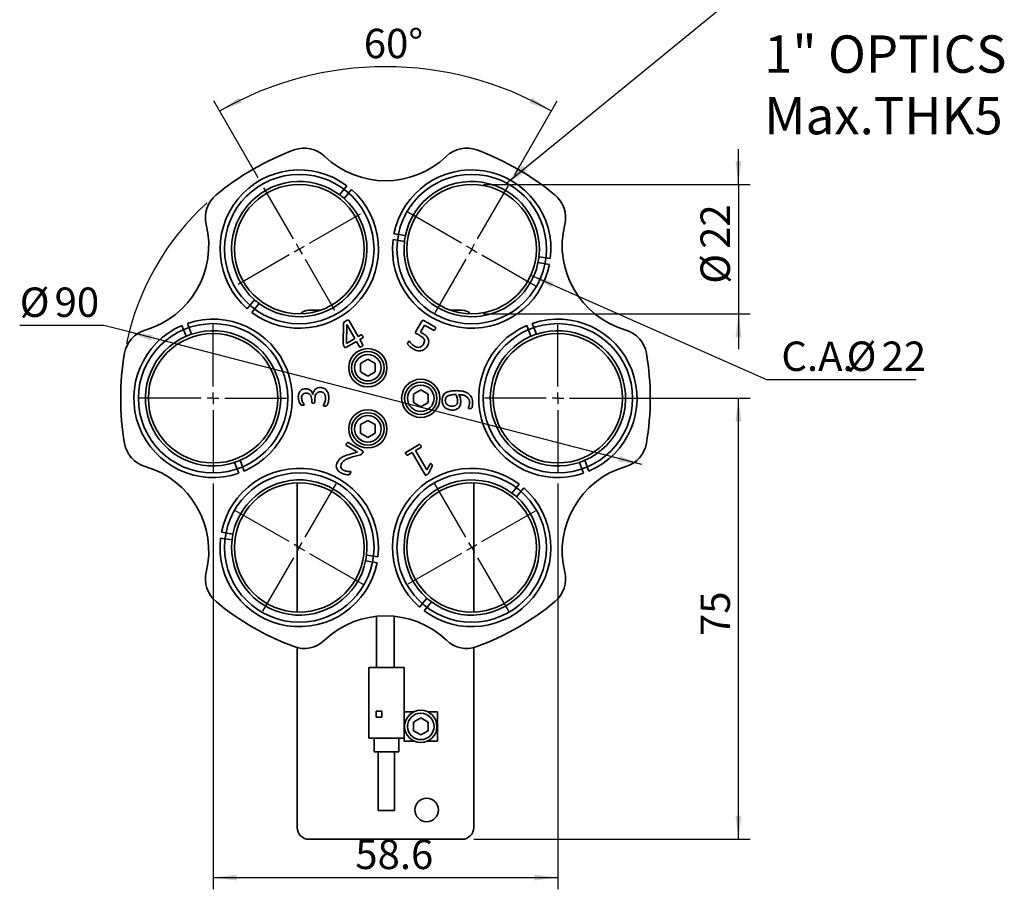
# Model space of a CAD drawing. Units: millimetres. Extents: x 5 to 289, y 4 to 204.
# Drawn here: x 70 to 154, y 62 to 136 of the extents above; entities that cross this region are included whole.
import ezdxf

# ---------------------------------------------------------------- set-up
doc = ezdxf.new("R2010")
doc.units = ezdxf.units.MM
doc.layers.add('DIM', color=7, linetype='Continuous')
doc.styles.add('SLDTEXTSTYLE1', font='TXT', dxfattribs={"width": 0.7})
doc.dimstyles.new('SLDDIMSTYLE0', dxfattribs={"dimtxt": 2.5, "dimasz": 2, "dimexe": 0, "dimexo": 0.0625, "dimtad": 1, "dimlfac": 2, "dimrnd": 1e-09, "dimzin": 12, "dimdsep": 46, "dimtxsty": 'SLDTEXTSTYLE1', "dimsah": 1, "dimcen": 0.09, "dimadec": 0, "dimazin": 3, "dimtfac": 1, "dimtofl": 0, "dimtmove": 0, "dimatfit": 3, "dimfxl": 1, "dimfrac": 2, "dimtolj": 1, "dimtzin": 12, "dimarcsym": 0})
doc.dimstyles.new('SLDDIMSTYLE1', dxfattribs={"dimtxt": 2.5, "dimasz": 2, "dimexe": 0, "dimexo": 0.0625, "dimtad": 0, "dimtih": 1, "dimtoh": 1, "dimlfac": 2, "dimrnd": 1e-09, "dimzin": 12, "dimdsep": 46, "dimtxsty": 'SLDTEXTSTYLE1', "dimsah": 1, "dimcen": 0, "dimadec": 0, "dimazin": 3, "dimtfac": 1, "dimtofl": 0, "dimtmove": 0, "dimatfit": 3, "dimfxl": 1, "dimfrac": 2, "dimtolj": 1, "dimtzin": 12, "dimarcsym": 0})
doc.dimstyles.new('SLDDIMSTYLE2', dxfattribs={"dimtxt": 2.5, "dimasz": 2, "dimexe": 0, "dimexo": 0.0625, "dimtad": 1, "dimlfac": 2, "dimrnd": 1e-09, "dimzin": 12, "dimdsep": 46, "dimtxsty": 'SLDTEXTSTYLE1', "dimsah": 1, "dimcen": 0.09, "dimadec": 0, "dimazin": 3, "dimtfac": 1, "dimtmove": 0, "dimatfit": 0, "dimfxl": 1, "dimfrac": 2, "dimtolj": 1, "dimtzin": 12, "dimarcsym": 0})
doc.dimstyles.new('SLDDIMSTYLE3', dxfattribs={"dimtxt": 2.5, "dimasz": 2, "dimexe": 0, "dimexo": 0.0625, "dimtad": 1, "dimdec": 4, "dimlfac": 2, "dimzin": 12, "dimdsep": 46, "dimtxsty": 'SLDTEXTSTYLE1', "dimsah": 1, "dimcen": 0.09, "dimazin": 3, "dimtfac": 1, "dimtofl": 0, "dimtmove": 0, "dimatfit": 3, "dimfxl": 1, "dimfrac": 2, "dimtolj": 1, "dimtzin": 12, "dimarcsym": 0})
doc.dimstyles.new('SLDDIMSTYLE4', dxfattribs={"dimtxt": 2.5, "dimasz": 2, "dimexe": 0, "dimexo": 0.0625, "dimtad": 0, "dimtih": 1, "dimtoh": 1, "dimlfac": 2, "dimrnd": 1e-09, "dimzin": 12, "dimdsep": 46, "dimtxsty": 'SLDTEXTSTYLE1', "dimsah": 1, "dimcen": 0, "dimadec": 0, "dimazin": 3, "dimtfac": 1, "dimtofl": 0, "dimtmove": 0, "dimatfit": 3, "dimfxl": 1, "dimfrac": 2, "dimtolj": 1, "dimtzin": 12, "dimarcsym": 0})
doc.dimstyles.new('SLDDIMSTYLE5', dxfattribs={"dimtxt": 0.18, "dimasz": 2, "dimexe": 0, "dimexo": 0.0625, "dimgap": 0, "dimtad": 0, "dimtih": 1, "dimtoh": 1, "dimdec": 0, "dimrnd": 1e-09, "dimzin": 0, "dimdsep": 46, "dimtxsty": 'Standard', "dimsah": 1, "dimcen": 0.09, "dimadec": 0, "dimazin": 0, "dimtfac": 2, "dimtdec": 0, "dimtofl": 0, "dimtmove": 0, "dimatfit": 3, "dimfxl": 1, "dimfrac": 2, "dimtolj": 1, "dimtzin": 0, "dimarcsym": 0})

# ---------------------------------------------------------------- blocks, each defined once
blk = doc.blocks.new('_D')
at = {"layer": 'DIM'}
for p, q in [((116.926, 103.81), (132.269, 103.81)), ((131.269, 66.31), (131.269, 103.81)), ((108.776, 66.31), (132.269, 66.31))]:
    blk.add_line(p, q, dxfattribs=at)
for points in [[(131.269, 103.81), (131.019, 101.81), (131.519, 101.81)], [(131.269, 66.31), (131.519, 68.31), (131.019, 68.31)]]:
    blk.add_solid(points, dxfattribs=at)
at = {"layer": 'DIM', "insert": (128.046, 83.595), "char_height": 2.5, "attachment_point": 1, "rotation": 90, "style": 'SLDTEXTSTYLE1'}
blk.add_mtext('75', dxfattribs=at)
blk = doc.blocks.new('_D_1')
at = {"layer": 'DIM'}
for p, q in [((77.34, 110.006), (70.193, 110.006)), ((79.494, 109.448), (77.34, 110.006)), ((123.058, 98.172), (79.494, 109.448))]:
    blk.add_line(p, q, dxfattribs=at)
blk.add_arc((101.276, 103.81), 22.5, 132.33958, 168.03212, dxfattribs=at)
for points in [[(79.494, 109.448), (81.367, 108.705), (81.492, 109.189)], [(123.058, 98.172), (121.184, 98.915), (121.059, 98.431)]]:
    blk.add_solid(points, dxfattribs=at)
at = {"layer": 'DIM', "char_height": 2.5, "attachment_point": 1, "style": 'SLDTEXTSTYLE1'}
for s, insert in [('%%c', (70.193, 113.229)), ('90', (73.159, 113.229))]:
    blk.add_mtext(s, dxfattribs=dict(at, insert=insert))
blk = doc.blocks.new('_D_2')
at = {"layer": 'DIM'}
for p, q in [((131.269, 121.997), (131.269, 124.997)), ((109.601, 121.997), (132.269, 121.997)), ((131.269, 121.997), (131.269, 110.997)), ((109.601, 110.997), (132.269, 110.997)), ((131.269, 110.997), (131.269, 107.997))]:
    blk.add_line(p, q, dxfattribs=at)
for points in [[(131.269, 121.997), (131.519, 123.997), (131.019, 123.997)], [(131.269, 110.997), (131.019, 108.997), (131.519, 108.997)]]:
    blk.add_solid(points, dxfattribs=at)
at = {"layer": 'DIM', "char_height": 2.5, "attachment_point": 1, "rotation": 90, "style": 'SLDTEXTSTYLE1'}
for s, insert in [('22', (128.046, 116.515)), ('%%c', (128.046, 113.549))]:
    blk.add_mtext(s, dxfattribs=dict(at, insert=insert))
blk = doc.blocks.new('_D_3')
at = {"layer": 'DIM'}
for p, q in [((90.451, 122.559), (86.677, 129.095)), ((112.226, 122.776), (115.874, 129.095))]:
    blk.add_line(p, q, dxfattribs=at)
blk.add_arc((101.276, 103.81), 28.197, 60, 120, dxfattribs=at)
for points in [[(87.177, 128.229), (89.061, 128.946), (88.827, 129.388)], [(115.374, 128.229), (113.725, 129.388), (113.49, 128.946)]]:
    blk.add_solid(points, dxfattribs=at)
at = {"layer": 'DIM', "insert": (99.432, 135.229), "char_height": 2.5, "attachment_point": 1, "style": 'SLDTEXTSTYLE1'}
blk.add_mtext('60°', dxfattribs=at)
blk = doc.blocks.new('_D_4')
at = {"layer": 'DIM'}
for p, q in [((86.626, 96.56), (86.626, 62.059)), ((115.926, 96.56), (115.926, 62.059)), ((86.626, 63.059), (115.926, 63.059))]:
    blk.add_line(p, q, dxfattribs=at)
for points in [[(86.626, 63.059), (88.626, 62.809), (88.626, 63.309)], [(115.926, 63.059), (113.926, 63.309), (113.926, 62.809)]]:
    blk.add_solid(points, dxfattribs=at)
at = {"layer": 'DIM', "insert": (98.71, 66.282), "char_height": 2.5, "attachment_point": 1, "style": 'SLDTEXTSTYLE1'}
blk.add_mtext('58.6', dxfattribs=at)
blk = doc.blocks.new('_D_5')
at = {"layer": 'DIM'}
for p, q in [((113.631, 114.272), (133.664, 105.411)), ((133.664, 105.411), (146.356, 105.411))]:
    blk.add_line(p, q, dxfattribs=at)
blk.add_solid([(113.631, 114.272), (115.359, 113.235), (115.561, 113.692)], dxfattribs=at)
at = {"layer": 'DIM', "char_height": 2.5, "attachment_point": 1, "style": 'SLDTEXTSTYLE1'}
for s, insert in [('C.A.', (134.914, 108.634)), ('%%c', (140.46, 108.634)), ('22', (143.425, 108.634))]:
    blk.add_mtext(s, dxfattribs=dict(at, insert=insert))
blk = doc.blocks.new('SW_CENTERMARKSYMBOL_0')
at = {"layer": 'DIM', "color": 0}
for p, q in [((-0.5, 0.866), (-3, 5.196)), ((0.866, 0.5), (5.196, 3)), ((0, 0), (-0.433, -0.25)), ((0, 0), (-0.25, 0.433)), ((0, 0), (0.433, 0.25)), ((0, 0), (0.25, -0.433)), ((-0.866, -0.5), (-5.196, -3)), ((0.5, -0.866), (3, -5.196))]:
    blk.add_line(p, q, dxfattribs=at)
blk = doc.blocks.new('SW_CENTERMARKSYMBOL_1')
at = {"layer": 'DIM', "color": 0}
for p, q in [((-0.5, 0.866), (-3.125, 5.413)), ((0.866, 0.5), (5.413, 3.125)), ((0, 0), (-0.433, -0.25)), ((0, 0), (-0.25, 0.433)), ((0, 0), (0.433, 0.25)), ((0, 0), (0.25, -0.433)), ((-0.866, -0.5), (-5.413, -3.125)), ((0.5, -0.866), (3.125, -5.413))]:
    blk.add_line(p, q, dxfattribs=at)
blk = doc.blocks.new('SW_CENTERMARKSYMBOL_2')
at = {"layer": 'DIM', "color": 0}
for p, q in [((0, 1), (0, 6.25)), ((-1, 0), (-6.25, 0)), ((0, 0), (-0.5, 0)), ((0, 0), (0, 0.5)), ((0, 0), (0, -0.5)), ((0, 0), (0.5, 0)), ((1, 0), (6.25, 0)), ((0, -1), (0, -6.25))]:
    blk.add_line(p, q, dxfattribs=at)
blk = doc.blocks.new('SW_CENTERMARKSYMBOL_3')
at = {"layer": 'DIM', "color": 0}
for p, q in [((0.5, 0.866), (3.125, 5.413)), ((-0.866, 0.5), (-5.413, 3.125)), ((0, 0), (-0.433, 0.25)), ((0, 0), (-0.25, -0.433)), ((0, 0), (0.25, 0.433)), ((0, 0), (0.433, -0.25)), ((0.866, -0.5), (5.413, -3.125)), ((-0.5, -0.866), (-3.125, -5.413))]:
    blk.add_line(p, q, dxfattribs=at)
blk = doc.blocks.new('SW_CENTERMARKSYMBOL_4')
at = {"layer": 'DIM', "color": 0}
for p, q in [((0.5, 0.866), (3.125, 5.413)), ((-0.866, 0.5), (-5.413, 3.125)), ((0, 0), (-0.433, 0.25)), ((0, 0), (-0.25, -0.433)), ((0, 0), (0.25, 0.433)), ((0, 0), (0.433, -0.25)), ((0.866, -0.5), (5.413, -3.125)), ((-0.5, -0.866), (-3.125, -5.413))]:
    blk.add_line(p, q, dxfattribs=at)
blk = doc.blocks.new('SW_CENTERMARKSYMBOL_5')
at = {"layer": 'DIM', "color": 0}
for p, q in [((0, 1), (0, 6.25)), ((-1, 0), (-6.25, 0)), ((0, 0), (-0.5, 0)), ((0, 0), (0, 0.5)), ((0, 0), (0, -0.5)), ((0, 0), (0.5, 0)), ((1, 0), (6.25, 0)), ((0, -1), (0, -6.25))]:
    blk.add_line(p, q, dxfattribs=at)

msp = doc.modelspace()

# ---------------------------------------------------------------- linework, layer by layer
at = {"color": 7, "linetype": 'Continuous', "lineweight": 35}
for p, q in [((97.99049996, 121.88145011), (97.37235415, 121.11836122)), ((97.76087519, 120.80363688), (98.37902099, 121.56672577)), ((101.91794156, 117.30368634), (102.88786883, 117.14990082)), ((102.96616759, 117.64373207), (101.99624032, 117.79751759)), ((115.2834731, 115.69077813), (114.31354583, 115.84456366)), ((114.23524708, 115.35073241), (115.20517435, 115.19694688)), ((90.14053948, 112.1908276), (89.52239368, 111.4277387)), ((89.91091471, 111.11301437), (90.52906051, 111.87610326)), ((94.77570733, 111.30996007), (95.77887786, 111.30996007)), ((106.77253681, 111.30996007), (107.77570733, 111.30996007)), ((98.14974449, 110.44855711), (98.95424681, 109.05477173)), ((83.98273419, 110.00063205), (84.33451566, 109.08375763)), ((84.80133544, 109.26286455), (84.44955398, 110.17973897)), ((97.69298854, 108.42581494), (97.71338572, 110.20631853)), ((97.97756238, 110.08828849), (97.95850265, 108.48013821)), ((97.98127567, 110.09012452), (97.97756238, 110.08828849)), ((98.67271809, 108.89228756), (97.98127567, 110.09012452)), ((103.84905805, 109.47985799), (104.36117892, 110.36687734)), ((104.59570112, 110.0377876), (104.23954304, 109.4209037)), ((104.52685058, 110.41715629), (105.50590504, 109.85189894)), ((105.36332359, 109.59460056), (104.59570112, 110.0377876)), ((113.28273419, 110.00063205), (113.63451566, 109.08375763)), ((114.10133544, 109.26286455), (113.74955398, 110.17973897)), ((97.95850265, 108.48013821), (98.67271809, 108.89228756)), ((98.95424681, 109.05477173), (99.20034531, 109.19724927)), ((99.33907384, 108.95729515), (99.09297533, 108.81481761)), ((99.09297533, 108.81481761), (99.35776985, 108.35548642)), ((98.81144662, 108.65233344), (97.90957102, 108.13228872)), ((99.07624114, 108.19300225), (98.81144662, 108.65233344)), ((99.77570733, 107.12972412), (99.15070733, 106.7688802)), ((100.40070733, 106.7688802), (99.77570733, 107.12972412)), ((99.15070733, 106.7688802), (99.15070733, 106.04719237)), ((100.40070733, 106.04719237), (100.40070733, 106.7688802)), ((99.15070733, 106.04719237), (99.77570733, 105.68634845)), ((99.77570733, 105.68634845), (100.40070733, 106.04719237)), ((95.10237359, 104.14097549), (95.10650741, 104.14124209)), ((104.27570733, 104.53164791), (103.65070733, 104.17080399)), ((103.65070733, 104.17080399), (103.65070733, 103.44911616)), ((104.90070733, 104.17080399), (104.27570733, 104.53164791)), ((104.90070733, 103.44911616), (104.90070733, 104.17080399)), ((95.00375729, 103.48418359), (95.00359824, 103.70449634)), ((95.26839355, 103.72540549), (95.26818289, 103.48607003)), ((103.65070733, 103.44911616), (104.27570733, 103.08827224)), ((104.27570733, 103.08827224), (104.90070733, 103.44911616)), ((99.77570733, 101.9335717), (99.15070733, 101.57272778)), ((99.15070733, 101.57272778), (99.15070733, 100.85103994)), ((100.40070733, 101.57272778), (99.77570733, 101.9335717)), ((100.40070733, 100.85103994), (100.40070733, 101.57272778)), ((99.15070733, 100.85103994), (99.77570733, 100.49019603)), ((99.77570733, 100.49019603), (100.40070733, 100.85103994)), ((98.90803186, 99.23982704), (97.95534422, 99.78986151)), ((98.10041309, 100.04572376), (99.30880907, 99.34805602)), ((103.00780154, 99.21253454), (104.14806183, 99.87088727)), ((104.2823336, 99.63814948), (103.8267157, 99.37519098)), ((98.35536423, 99.08795547), (98.90803186, 99.23982704)), ((99.15284481, 99.01357977), (98.47075616, 98.82366573)), ((103.53640124, 99.20782953), (103.14207331, 98.97979675)), ((104.64395228, 97.28884802), (103.53640124, 99.20782953)), ((103.8267157, 99.37519098), (104.78528615, 97.71402231)), ((88.45007923, 98.3570556), (88.80186069, 97.44018118)), ((89.26868048, 97.6192881), (88.91689901, 98.53616251)), ((104.78528615, 97.71402231), (105.06209891, 98.20956063)), ((105.24026922, 98.02643271), (104.92296188, 97.41365095)), ((117.75007923, 98.3570556), (118.10186069, 97.44018118)), ((118.56868048, 97.6192881), (118.21689901, 98.53616251)), ((93.77570733, 96.61990311), (93.77570733, 85.6254727)), ((108.77570733, 85.6254727), (108.77570733, 96.61990311)), ((112.64049996, 96.50690578), (112.02235415, 95.74381689)), ((112.41087519, 95.42909255), (113.02902099, 96.19218144)), ((88.31616759, 92.26918774), (87.34624032, 92.42297326)), ((87.26794156, 91.92914201), (88.23786883, 91.77535649)), ((100.6334731, 90.3162338), (99.66354583, 90.47001933)), ((99.58524708, 89.97618808), (100.55517435, 89.82240255)), ((104.79053948, 86.81628327), (104.17239368, 86.05319437)), ((104.56091471, 85.73847004), (105.17906051, 86.50155893)), ((100.52570733, 85.27236585), (100.52570733, 80.90996007)), ((102.02570733, 80.90996007), (102.02570733, 85.27236585)), ((93.77570733, 82.61191245), (93.77570733, 67.30996007)), ((108.77570733, 67.30996007), (108.77570733, 82.61191245)), ((102.85070733, 80.90996007), (99.85070733, 80.90996007)), ((99.85070733, 80.90996007), (99.85070733, 74.90996007)), ((102.85070733, 80.90996007), (102.85070733, 74.90996007)), ((100.47570733, 77.20996007), (100.47570733, 76.70996007)), ((100.97570733, 77.20996007), (100.47570733, 77.20996007)), ((100.97570733, 76.70996007), (100.97570733, 77.20996007)), ((102.85070733, 77.15996007), (103.70288537, 77.15996007)), ((104.8485293, 77.15996007), (105.70070733, 77.15996007)), ((105.70070733, 77.15996007), (105.70070733, 74.65996007)), ((100.47570733, 76.70996007), (100.97570733, 76.70996007)), ((104.27570733, 76.63164791), (103.65070733, 76.27080399)), ((103.65070733, 76.27080399), (103.65070733, 75.54911616)), ((104.90070733, 76.27080399), (104.27570733, 76.63164791)), ((104.90070733, 75.54911616), (104.90070733, 76.27080399)), ((103.65070733, 75.54911616), (104.27570733, 75.18827224)), ((104.27570733, 75.18827224), (104.90070733, 75.54911616)), ((102.85070733, 74.90996007), (99.85070733, 74.90996007)), ((100.30070733, 74.90996007), (100.30070733, 73.75996007)), ((102.40070733, 73.75996007), (102.40070733, 74.90996007)), ((102.85070733, 74.65996007), (102.85070733, 74.90996007)), ((103.70288537, 74.65996007), (102.85070733, 74.65996007)), ((105.70070733, 74.65996007), (104.8485293, 74.65996007)), ((102.40070733, 73.75996007), (100.30070733, 73.75996007)), ((100.65070733, 73.75996007), (100.65070733, 68.75996007)), ((102.05070733, 68.75996007), (102.05070733, 73.75996007)), ((102.05070733, 68.75996007), (100.65070733, 68.75996007)), ((94.77570733, 66.30996007), (107.77570733, 66.30996007))]:
    msp.add_line(p, q, dxfattribs=at)
for centre, radius in [((93.95070733, 116.49723224), 6.35), ((108.60070733, 116.49723224), 6.35), ((93.95070733, 116.49723224), 5.5), ((108.60070733, 116.49723224), 5.5), ((86.62570733, 103.80996007), 6.35), ((115.92570733, 103.80996007), 6.35), ((86.62570733, 103.80996007), 5.5), ((115.92570733, 103.80996007), 5.5), ((99.77570733, 106.40803628), 1.625), ((99.77570733, 106.40803628), 1.375), ((99.77570733, 106.40803628), 1.125), ((104.27570733, 103.80996007), 1.625), ((104.27570733, 103.80996007), 1.375), ((104.27570733, 103.80996007), 1.125), ((99.77570733, 101.21188386), 1.625), ((99.77570733, 101.21188386), 1.375), ((99.77570733, 101.21188386), 1.125), ((93.95070733, 91.12268791), 6.35), ((108.60070733, 91.12268791), 6.35), ((93.95070733, 91.12268791), 5.5), ((108.60070733, 91.12268791), 5.5), ((104.27570733, 75.90996007), 1.375), ((104.27570733, 75.90996007), 1.125), ((104.77570733, 68.80996007), 1)]:
    msp.add_circle(centre, radius, dxfattribs=at)
for centre, radius, start, end in [((101.27570733, 103.80996007), 22.5, 110.2052235834, 129.7947764166), ((94.36803216, 122.57919084), 2.5, 46.3091047207, 110.2052235834), ((108.18338251, 122.57919084), 2.5, 69.7947764166, 133.6908952793), ((101.27570733, 103.80996007), 22.5, 50.2052235834, 69.7947764166), ((101.27570733, 129.80996007), 7.5, 226.3091047207, 313.6908952793), ((93.95070733, 116.49723224), 6.73125, 53.1190081216, 228.8620751637), ((108.60070733, 116.49723224), 6.73125, 353.1190081216, 168.8620751637), ((93.95070733, 116.49723224), 5.75, 53.4824480116, 228.4986352736), ((108.60070733, 116.49723224), 5.75, 353.4824480116, 168.4986352736), ((93.95070733, 116.49723224), 6.73125, 233.1190081216, 48.8620751637), ((88.47491427, 119.17679764), 2.5, 129.7947764166, 193.6908952793), ((93.95070733, 116.49723224), 5.75, 233.4824480116, 48.4986352736), ((93.95070733, 116.49723224), 5.75, 48.4986352736, 53.4824480116), ((114.0765004, 119.17679764), 2.5, 346.3091047207, 50.2052235834), ((78.75904684, 116.80996007), 7.5, 286.3091047207, 13.6908952793), ((123.79236783, 116.80996007), 7.5, 166.3091047207, 253.6908952793), ((108.60070733, 116.49723224), 6.73125, 173.1190081216, 348.8620751637), ((108.60070733, 116.49723224), 5.75, 173.4824480116, 348.4986352736), ((108.60070733, 116.49723224), 5.75, 168.4986352736, 173.4824480116), ((108.60070733, 116.49723224), 5.75, 348.4986352736, 353.4824480116), ((93.95070733, 116.49723224), 5.75, 228.4986352736, 233.4824480116), ((94.77570733, 110.30996007), 1, 90, 136.51446767), ((107.77570733, 110.30996007), 1, 43.48553233, 90), ((86.62570733, 103.80996007), 6.73125, 293.1190081216, 108.8620751637), ((115.92570733, 103.80996007), 6.73125, 293.1190081216, 108.8620751637), ((81.56723909, 107.21235327), 2.5, 106.3091047207, 170.2052235834), ((86.62570733, 103.80996007), 6.73125, 113.1190081216, 288.8620751637), ((115.92570733, 103.80996007), 6.73125, 113.1190081216, 288.8620751637), ((120.98417558, 107.21235327), 2.5, 9.7947764166, 73.6908952793), ((86.62570733, 103.80996007), 5.75, 113.4824480116, 288.4986352736), ((86.62570733, 103.80996007), 5.75, 108.4986352736, 113.4824480116), ((86.62570733, 103.80996007), 5.75, 293.4824480116, 108.4986352736), ((115.92570733, 103.80996007), 5.75, 113.4824480116, 288.4986352736), ((115.92570733, 103.80996007), 5.75, 108.4986352736, 113.4824480116), ((115.92570733, 103.80996007), 5.75, 293.4824480116, 108.4986352736), ((101.27570733, 103.80996007), 22.5, 170.2052235834, 189.7947764166), ((101.27570733, 103.80996007), 22.5, 350.2052235834, 9.7947764166), ((81.56723909, 100.40756687), 2.5, 189.7947764166, 253.6908952793), ((120.98417558, 100.40756687), 2.5, 286.3091047207, 350.2052235834), ((78.75904684, 90.80996007), 7.5, 346.3091047207, 73.6908952793), ((86.62570733, 103.80996007), 5.75, 288.4986352736, 293.4824480116), ((123.79236783, 90.80996007), 7.5, 106.3091047207, 193.6908952793), ((115.92570733, 103.80996007), 5.75, 288.4986352736, 293.4824480116), ((93.95070733, 91.12268791), 6.73125, 353.1190081216, 168.8620751637), ((108.60070733, 91.12268791), 6.73125, 53.1190081216, 228.8620751637), ((93.95070733, 91.12268791), 5.75, 353.4824480116, 168.4986352736), ((108.60070733, 91.12268791), 5.75, 53.4824480116, 228.4986352736), ((108.60070733, 91.12268791), 6.73125, 233.1190081216, 48.8620751637), ((108.60070733, 91.12268791), 5.75, 233.4824480116, 48.4986352736), ((108.60070733, 91.12268791), 5.75, 48.4986352736, 53.4824480116), ((93.95070733, 91.12268791), 5.75, 168.4986352736, 173.4824480116), ((93.95070733, 91.12268791), 6.73125, 173.1190081216, 348.8620751637), ((93.95070733, 91.12268791), 5.75, 173.4824480116, 348.4986352736), ((93.95070733, 91.12268791), 5.75, 348.4986352736, 353.4824480116), ((88.47491427, 88.44312251), 2.5, 166.3091047207, 230.2052235834), ((114.0765004, 88.44312251), 2.5, 309.7947764166, 13.6908952793), ((101.27570733, 103.80996007), 22.5, 230.2052235834, 249.7947764166), ((108.60070733, 91.12268791), 5.75, 228.4986352736, 233.4824480116), ((101.27570733, 103.80996007), 22.5, 290.2052235834, 309.7947764166), ((101.27570733, 77.80996007), 7.5, 46.3091047207, 133.6908952793), ((94.36803216, 85.0407293), 2.5, 249.7947764166, 313.6908952793), ((108.18338251, 85.0407293), 2.5, 226.3091047207, 290.2052235834), ((94.77570733, 67.30996007), 1, 180, 270), ((107.77570733, 67.30996007), 1, 270, 0)]:
    msp.add_arc(centre, radius, start, end, dxfattribs=at)
for points, knots in [([(97.89928829, 110.3835502), (97.93965544, 110.40510827), (98.00020693, 110.43744579), (98.07549075, 110.46692021), (98.11614867, 110.4697641), (98.13871117, 110.46216662), (98.14606903, 110.45309076), (98.14974449, 110.44855711)], [0, 0, 0, 0, 0.5000660532, 0.7501085699, 0.8748452509, 0.937481651, 1, 1, 1, 1]), ([(104.36117892, 110.36687734), (104.37120628, 110.38250602), (104.39119689, 110.41366344), (104.4387921, 110.44060172), (104.48777859, 110.43641472), (104.51381771, 110.42358014), (104.52685058, 110.41715629)], [0, 0, 0, 0, 0.2807456041, 0.5596960014, 0.779622932, 1, 1, 1, 1]), ([(97.71338572, 110.20631853), (97.72189873, 110.22974119), (97.73904439, 110.27691572), (97.81226406, 110.33076862), (97.86626254, 110.36351956), (97.89928829, 110.3835502)], [0, 0, 0, 0, 0.276940334, 0.5577729156, 1, 1, 1, 1]), ([(105.49791061, 109.68869556), (105.48190625, 109.66296556), (105.457911, 109.62438872), (105.4147093, 109.59349826), (105.38442437, 109.58534155), (105.37035181, 109.59151658), (105.36332359, 109.59460056)], [0, 0, 0, 0, 0.5003494653, 0.7501709185, 0.8752285566, 1, 1, 1, 1]), ([(105.50590504, 109.85189894), (105.51200167, 109.84732042), (105.52420918, 109.8381527), (105.53698218, 109.80980146), (105.53523279, 109.75524254), (105.51285275, 109.71533802), (105.49791061, 109.68869556)], [0, 0, 0, 0, 0.1250368865, 0.2503656278, 0.4995028976, 1, 1, 1, 1]), ([(99.20034531, 109.19724927), (99.20706366, 109.20027818), (99.22051519, 109.20634269), (99.25040612, 109.20368147), (99.29602781, 109.17739224), (99.31884355, 109.13941802), (99.33407174, 109.11407243)], [0, 0, 0, 0, 0.1250935968, 0.2504631973, 0.4997275798, 1, 1, 1, 1]), ([(99.33407174, 109.11407243), (99.34764919, 109.08818759), (99.368001, 109.04938771), (99.36979619, 108.99704034), (99.35708009, 108.96992181), (99.3450812, 108.96150774), (99.33907384, 108.95729515)], [0, 0, 0, 0, 0.5003103995, 0.749936304, 0.8748031502, 1, 1, 1, 1]), ([(103.87493951, 109.323629), (103.86521562, 109.3297986), (103.84580984, 109.34211114), (103.82239581, 109.36908542), (103.81552874, 109.42110984), (103.83521025, 109.45559465), (103.84905805, 109.47985799)], [0, 0, 0, 0, 0.18778466385, 0.37475810674, 0.56008314863, 1, 1, 1, 1]), ([(104.20034279, 109.16228997), (104.13994767, 109.19309723), (104.0320918, 109.24811397), (103.92296119, 109.30055356), (103.87493951, 109.323629)], [0, 0, 0, 0, 0.5599614222, 1, 1, 1, 1]), ([(104.50982826, 108.4184632), (104.5356088, 108.47004231), (104.58705315, 108.572967), (104.59340147, 108.75119402), (104.48282424, 108.98313278), (104.31684852, 109.08839897), (104.20034279, 109.16228997)], [0, 0, 0, 0, 0.18730030486, 0.37375261726, 0.56040917403, 1, 1, 1, 1]), ([(104.23954304, 109.4209037), (104.2883293, 109.39887746), (104.37547525, 109.35953242), (104.45790238, 109.31111706), (104.49418495, 109.2898057)], [0, 0, 0, 0, 0.5598224916, 1, 1, 1, 1]), ([(104.49418495, 109.2898057), (104.59050214, 109.22667364), (104.78253517, 109.10080367), (104.9543363, 108.81538343), (104.96302568, 108.51019364), (104.88487917, 108.34681313), (104.84574063, 108.26498638)], [0, 0, 0, 0, 0.2808036676, 0.5598542254, 0.7795594172, 1, 1, 1, 1]), ([(97.75760659, 108.21604552), (97.73659048, 108.25262941), (97.69906208, 108.31795711), (97.69484432, 108.39285868), (97.69298854, 108.42581494)], [0, 0, 0, 0, 0.56000568609, 1, 1, 1, 1]), ([(97.90957102, 108.13228872), (97.89407082, 108.12467018), (97.87079801, 108.11323132), (97.83727658, 108.12140134), (97.79452469, 108.14824599), (97.77401088, 108.1859193), (97.75760659, 108.21604552)], [0, 0, 0, 0, 0.2490410762, 0.373923144, 0.4993451147, 1, 1, 1, 1]), ([(99.24494854, 108.22096572), (99.21743336, 108.20627488), (99.17616508, 108.18424103), (99.12630569, 108.16822763), (99.10269482, 108.17049222), (99.08798153, 108.1768782), (99.08092212, 108.18657347), (99.07624114, 108.19300225)], [0, 0, 0, 0, 0.5005248246, 0.7507054617, 0.8129081498, 0.8759423886, 1, 1, 1, 1]), ([(99.35776985, 108.35548642), (99.35968083, 108.35192283), (99.3634883, 108.34482267), (99.36533577, 108.32854401), (99.3547874, 108.3014679), (99.31324046, 108.26244353), (99.27227315, 108.23756161), (99.24494854, 108.22096572)], [0, 0, 0, 0, 0.0628360632, 0.1251953385, 0.24959564, 0.4994908825, 1, 1, 1, 1]), ([(103.62014129, 108.01144157), (103.51173018, 108.08508441), (103.34904297, 108.1955966), (103.20704869, 108.35217624), (103.15384065, 108.43712058), (103.15761928, 108.50529189), (103.18289191, 108.54759483), (103.19977216, 108.57585007)], [0, 0, 0, 0, 0.500152881, 0.7505548489, 0.8129679791, 0.87507643, 1, 1, 1, 1]), ([(103.19977216, 108.57585007), (103.21247194, 108.59800594), (103.23148214, 108.63117087), (103.26702021, 108.65894314), (103.29273489, 108.66520935), (103.30453175, 108.6598881), (103.31043303, 108.6572262)], [0, 0, 0, 0, 0.5011350793, 0.7501448308, 0.875012194, 1, 1, 1, 1]), ([(103.31043303, 108.6572262), (103.34262557, 108.61188433), (103.40710712, 108.52106474), (103.53948423, 108.37076858), (103.65987821, 108.29157719), (103.73339566, 108.24321971)], [0, 0, 0, 0, 0.2796407709, 0.560119392, 1, 1, 1, 1]), ([(104.84574063, 108.26498638), (104.76744136, 108.15652857), (104.61112036, 107.9399974), (104.23887231, 107.82541544), (103.89892835, 107.87189815), (103.71313559, 107.96489442), (103.62014129, 108.01144157)], [0, 0, 0, 0, 0.2796413014, 0.5582913418, 0.7789128552, 1, 1, 1, 1]), ([(103.73339566, 108.24321971), (103.80949442, 108.20536917), (103.96108759, 108.12996869), (104.20771055, 108.13522709), (104.39992531, 108.25107173), (104.47315662, 108.3626092), (104.50982826, 108.4184632)], [0, 0, 0, 0, 0.2807411441, 0.5592527767, 0.7792894175, 1, 1, 1, 1]), ([(93.86903025, 103.90848458), (93.87492031, 104.00815802), (93.88666395, 104.20688746), (94.02827716, 104.45857722), (94.25396211, 104.59652394), (94.41051659, 104.60852882), (94.48893381, 104.61454199)], [0, 0, 0, 0, 0.280755105, 0.559771012, 0.7794918908, 1, 1, 1, 1]), ([(94.48893381, 104.61454199), (94.56838869, 104.60883785), (94.72697109, 104.59745307), (94.92317536, 104.48323467), (95.05376918, 104.32205803), (95.08617166, 104.20133805), (95.10237359, 104.14097549)], [0, 0, 0, 0, 0.28040598055, 0.55965672726, 0.77981900108, 1, 1, 1, 1]), ([(95.10650741, 104.14124209), (95.12366364, 104.22639617), (95.15795149, 104.3965821), (95.30910323, 104.59270493), (95.50257627, 104.71183766), (95.63858306, 104.724872), (95.7065855, 104.73138907)], [0, 0, 0, 0, 0.2801207137, 0.559839319, 0.7799227578, 1, 1, 1, 1]), ([(95.7065855, 104.73138907), (95.83069557, 104.71756552), (96.07856234, 104.68995777), (96.33727582, 104.43354313), (96.44943204, 104.13473557), (96.45968908, 103.94134174), (96.46482231, 103.8445559)], [0, 0, 0, 0, 0.2794479445, 0.5581001802, 0.7788468866, 1, 1, 1, 1]), ([(94.22614817, 103.22073501), (94.18949454, 103.22123329), (94.11641959, 103.22222667), (94.01656441, 103.33380563), (93.90775162, 103.55393677), (93.88450807, 103.76676365), (93.86903025, 103.90848458)], [0, 0, 0, 0, 0.124764348, 0.2487379495, 0.4997363382, 1, 1, 1, 1]), ([(94.53172539, 104.25552499), (94.47170636, 104.24956595), (94.35198151, 104.23767899), (94.21718414, 104.12547278), (94.15423191, 103.98283696), (94.14863619, 103.889113), (94.1458352, 103.84219872)], [0, 0, 0, 0, 0.280118758, 0.5587757396, 0.7791416881, 1, 1, 1, 1]), ([(94.1458352, 103.84219872), (94.16492207, 103.7285914), (94.19157292, 103.56996238), (94.29504268, 103.39345516), (94.33853326, 103.3150645), (94.36020602, 103.27599988)], [0, 0, 0, 0, 0.5586748767, 0.7800733371, 1, 1, 1, 1]), ([(95.00359824, 103.70449634), (94.99863327, 103.7810774), (94.98872918, 103.93384078), (94.881522, 104.12675658), (94.71242932, 104.23966651), (94.59200256, 104.2502351), (94.53172539, 104.25552499)], [0, 0, 0, 0, 0.28071194089, 0.55996227282, 0.77974803592, 1, 1, 1, 1]), ([(95.73790872, 104.35710389), (95.68252841, 104.35215462), (95.57183233, 104.34226185), (95.43000241, 104.24651484), (95.29224046, 104.045196), (95.27822369, 103.85722913), (95.26839355, 103.72540549)], [0, 0, 0, 0, 0.1869549448, 0.3736919641, 0.5607619697, 1, 1, 1, 1]), ([(96.18889264, 103.83538169), (96.18443906, 103.90837244), (96.17555665, 104.05394819), (96.0722846, 104.23743414), (95.91004706, 104.34302879), (95.79534661, 104.35240741), (95.73790872, 104.35710389)], [0, 0, 0, 0, 0.2807638984, 0.5599670772, 0.7796472306, 1, 1, 1, 1]), ([(95.9914193, 103.20382577), (96.01983164, 103.25918727), (96.0767362, 103.37006594), (96.16359454, 103.57672894), (96.17930602, 103.73736617), (96.18889264, 103.83538169)], [0, 0, 0, 0, 0.27992282338, 0.56063274045, 1, 1, 1, 1]), ([(96.46482231, 103.8445559), (96.45147407, 103.70057009), (96.4314411, 103.48447682), (96.34490773, 103.26449494), (96.27673589, 103.17731724), (96.20659752, 103.15219828), (96.15252191, 103.15180335), (96.11644799, 103.1515399)], [0, 0, 0, 0, 0.49987696859, 0.75021321553, 0.81245185686, 0.8748863801, 1, 1, 1, 1]), ([(106.08636404, 103.66007908), (106.10000637, 103.79982031), (106.12050796, 104.0098222), (106.29714539, 104.23102063), (106.53549226, 104.37450622), (106.8775013, 104.45152054), (107.15271731, 104.45803229), (107.29053247, 104.46129307)], [0, 0, 0, 0, 0.24857752309, 0.37356013174, 0.49871310656, 0.74897924572, 1, 1, 1, 1]), ([(107.23957517, 104.12257289), (107.14405244, 104.12073475), (106.95315689, 104.11706137), (106.71602398, 104.07515003), (106.53900578, 104.00090846), (106.42722374, 103.90632171), (106.36588444, 103.77215509), (106.36033364, 103.67668601), (106.35755376, 103.62887435)], [0, 0, 0, 0, 0.2505090697, 0.5006249851, 0.6257089608, 0.7504548519, 0.8750258575, 1, 1, 1, 1]), ([(107.40546439, 103.59763123), (107.3947933, 103.70232954), (107.37572185, 103.88944716), (107.28120626, 104.05128743), (107.23957517, 104.12257289)], [0, 0, 0, 0, 0.5595320407, 1, 1, 1, 1]), ([(107.29053247, 104.46129307), (107.41372939, 104.45787466), (107.65998752, 104.4510416), (108.02262391, 104.3701604), (108.37614455, 104.19444864), (108.64330079, 103.85054633), (108.66769406, 103.55907629), (108.67991573, 103.41304202)], [0, 0, 0, 0, 0.1874899663, 0.3747733665, 0.5616303714, 0.7803651248, 1, 1, 1, 1]), ([(107.50729354, 104.12786478), (107.55870559, 104.02312617), (107.65053992, 103.83603774), (107.66442722, 103.62871174), (107.67053992, 103.53745404)], [0, 0, 0, 0, 0.5598347529, 1, 1, 1, 1]), ([(108.41331607, 103.43496352), (108.40716876, 103.51515578), (108.39488226, 103.67543457), (108.25663097, 103.88119886), (108.04711948, 104.02784934), (107.78810254, 104.1071942), (107.60095264, 104.12097045), (107.50729354, 104.12786478)], [0, 0, 0, 0, 0.1864816318, 0.3727174224, 0.5592172656, 0.7794104369, 1, 1, 1, 1]), ([(94.36020602, 103.27599988), (94.36000665, 103.26908467), (94.3596103, 103.25533713), (94.34278461, 103.23177059), (94.29331522, 103.22156542), (94.25304854, 103.22106759), (94.22614817, 103.22073501)], [0, 0, 0, 0, 0.1252008107, 0.2489011299, 0.498224341, 1, 1, 1, 1]), ([(95.13237554, 103.40594591), (95.10350254, 103.40668055), (95.06737465, 103.40759977), (95.03037315, 103.4288422), (95.01478437, 103.44347074), (95.00492117, 103.46290851), (95.004145, 103.47709636), (95.00375729, 103.48418359)], [0, 0, 0, 0, 0.4990528794, 0.6244494009, 0.7495157187, 0.8748761056, 1, 1, 1, 1]), ([(95.26818289, 103.48607003), (95.26757271, 103.47871571), (95.2663523, 103.4640064), (95.25328795, 103.43664989), (95.20578879, 103.41014299), (95.16174933, 103.40762523), (95.13237554, 103.40594591)], [0, 0, 0, 0, 0.1254940369, 0.250999529, 0.5004256721, 1, 1, 1, 1]), ([(96.11644799, 103.1515399), (96.09161807, 103.15170441), (96.05433979, 103.15195139), (96.01150498, 103.16551083), (95.99431571, 103.18504696), (95.99239524, 103.19749832), (95.9914193, 103.20382577)], [0, 0, 0, 0, 0.5000997428, 0.7508222569, 0.8733744773, 1, 1, 1, 1]), ([(106.93993573, 102.80509869), (106.81226229, 102.81718793), (106.55755376, 102.84130598), (106.260106, 103.06302181), (106.10618881, 103.35966674), (106.09297676, 103.55987404), (106.08636404, 103.66007908)], [0, 0, 0, 0, 0.280197494, 0.5589940474, 0.7792736608, 1, 1, 1, 1]), ([(106.35755376, 103.62887435), (106.36639075, 103.55123423), (106.38405228, 103.3960633), (106.54287415, 103.23390882), (106.72712292, 103.1566994), (106.848198, 103.14831206), (106.90881171, 103.14411311)], [0, 0, 0, 0, 0.2793155031, 0.5582377203, 0.7788409465, 1, 1, 1, 1]), ([(106.90881171, 103.14411311), (106.98134465, 103.14672534), (107.12547665, 103.15191618), (107.31436296, 103.25236161), (107.39733241, 103.42709304), (107.40274939, 103.54069406), (107.40546439, 103.59763123)], [0, 0, 0, 0, 0.28134546208, 0.55906848671, 0.77900384672, 1, 1, 1, 1]), ([(107.67053992, 103.53745404), (107.66413728, 103.42633824), (107.65138747, 103.20506941), (107.46880875, 102.93353928), (107.20017299, 102.81897101), (107.02683959, 102.80973122), (106.93993573, 102.80509869)], [0, 0, 0, 0, 0.2807203571, 0.5590083631, 0.7789007935, 1, 1, 1, 1]), ([(108.32552115, 102.98418503), (108.33761174, 103.02537508), (108.36182822, 103.10787541), (108.40529672, 103.25591375), (108.41027506, 103.36706623), (108.41331607, 103.43496352)], [0, 0, 0, 0, 0.27954877873, 0.55991361559, 1, 1, 1, 1]), ([(108.45787884, 102.92965771), (108.43074855, 102.92834681), (108.3968472, 102.92670875), (108.35803232, 102.93771483), (108.33976036, 102.94679711), (108.32721832, 102.96391431), (108.3260866, 102.97743143), (108.32552115, 102.98418503)], [0, 0, 0, 0, 0.5006158074, 0.6255570107, 0.7503983373, 0.8752907639, 1, 1, 1, 1]), ([(108.67991573, 103.41304202), (108.67085508, 103.3155924), (108.65726786, 103.16945845), (108.62059667, 102.98881261), (108.5331592, 102.92892065), (108.48321176, 102.92940967), (108.45787884, 102.92965771)], [0, 0, 0, 0, 0.5018669271, 0.7525918931, 0.874516666, 1, 1, 1, 1]), ([(97.95534422, 99.78986151), (97.94920215, 99.79442836), (97.93691927, 99.80356113), (97.92442396, 99.83202665), (97.92416968, 99.88647583), (97.94659516, 99.92663329), (97.96155896, 99.95342907)], [0, 0, 0, 0, 0.1252333934, 0.2504412404, 0.4998436153, 1, 1, 1, 1]), ([(97.96155896, 99.95342907), (97.97807373, 99.97936537), (98.00279679, 100.01819272), (98.0471008, 100.05285799), (98.07907958, 100.05523776), (98.09330692, 100.04889286), (98.10041309, 100.04572376)], [0, 0, 0, 0, 0.500580041, 0.7493820037, 0.8748231747, 1, 1, 1, 1]), ([(104.14806183, 99.87088727), (104.15444446, 99.87389301), (104.16721094, 99.87990506), (104.1954531, 99.87523005), (104.23889254, 99.85158592), (104.26057465, 99.81520683), (104.2750337, 99.79094686)], [0, 0, 0, 0, 0.1251060613, 0.2502360285, 0.5000083601, 1, 1, 1, 1]), ([(104.2750337, 99.79094686), (104.28797363, 99.76580595), (104.30738377, 99.72809411), (104.31045643, 99.67778867), (104.29968014, 99.65069406), (104.28811349, 99.64232935), (104.2823336, 99.63814948)], [0, 0, 0, 0, 0.4997699696, 0.7496642974, 0.874906499, 1, 1, 1, 1]), ([(97.18793584, 98.39288628), (97.26328993, 98.5009915), (97.41421451, 98.71751237), (97.83888488, 98.93526677), (98.15936985, 99.03001292), (98.35536423, 99.08795547)], [0, 0, 0, 0, 0.2791920373, 0.55918583284, 1, 1, 1, 1]), ([(98.47075616, 98.82366573), (98.27028347, 98.76031987), (97.99102666, 98.67207961), (97.67431157, 98.46090449), (97.58030808, 98.32416619), (97.53332662, 98.25582654)], [0, 0, 0, 0, 0.5600218565, 0.7801058564, 1, 1, 1, 1]), ([(99.33035601, 99.1624904), (99.30621432, 99.12351178), (99.26301103, 99.05375673), (99.18657079, 99.02587943), (99.15284481, 99.01357977)], [0, 0, 0, 0, 0.5587928515, 1, 1, 1, 1]), ([(99.30880907, 99.34805602), (99.32409871, 99.33796973), (99.34705283, 99.32282732), (99.36454015, 99.29040517), (99.37267469, 99.23596567), (99.34914703, 99.19511606), (99.33035601, 99.1624904)], [0, 0, 0, 0, 0.2501959029, 0.3756154801, 0.5013182089, 1, 1, 1, 1]), ([(103.01269096, 99.06245547), (102.99995328, 99.08732612), (102.9808635, 99.1245994), (102.97845579, 99.17451189), (102.99021375, 99.20080567), (103.00193527, 99.20862246), (103.00780154, 99.21253454)], [0, 0, 0, 0, 0.5002078028, 0.7496542162, 0.8747093452, 1, 1, 1, 1]), ([(103.14207331, 98.97979675), (103.13550019, 98.97698406), (103.12235658, 98.97135979), (103.09322861, 98.97383576), (103.05046386, 99.00218772), (103.0278098, 99.03833294), (103.01269096, 99.06245547)], [0, 0, 0, 0, 0.1251890914, 0.2503283013, 0.4996853752, 1, 1, 1, 1]), ([(97.50214576, 97.46193), (97.41565553, 97.51971244), (97.24311959, 97.63498035), (97.09632348, 97.89621023), (97.08474741, 98.17030791), (97.15351651, 98.31864347), (97.18793584, 98.39288628)], [0, 0, 0, 0, 0.2806136375, 0.5597850825, 0.779669855, 1, 1, 1, 1]), ([(97.53332662, 98.25582654), (97.50815321, 98.19860054), (97.45788892, 98.08433617), (97.48577489, 97.90574557), (97.57509743, 97.7703919), (97.65631446, 97.71619514), (97.69696333, 97.68906982)], [0, 0, 0, 0, 0.2799995453, 0.5590811113, 0.7793214204, 1, 1, 1, 1]), ([(105.06209891, 98.20956063), (105.07221824, 98.22521387), (105.08737843, 98.24866463), (105.11422111, 98.26904898), (105.13319185, 98.27186476), (105.16240802, 98.26213801), (105.1886011, 98.22613038), (105.20767415, 98.19482804), (105.21609048, 98.18101531)], [0, 0, 0, 0, 0.25036997495, 0.37508937226, 0.43815643491, 0.50042659124, 0.77955415125, 1, 1, 1, 1]), ([(105.21609048, 98.18101531), (105.23199503, 98.15400047), (105.25413761, 98.11638993), (105.25546275, 98.05972837), (105.24533981, 98.0375446), (105.24026922, 98.02643271)], [0, 0, 0, 0, 0.559956794, 0.7795814764, 1, 1, 1, 1]), ([(98.28633854, 97.4277285), (98.26771564, 97.39530659), (98.2305833, 97.33066032), (98.07989811, 97.30758717), (97.83422796, 97.32038561), (97.63489662, 97.4053472), (97.50214576, 97.46193)], [0, 0, 0, 0, 0.1249048532, 0.2490486896, 0.4998807543, 1, 1, 1, 1]), ([(97.69696333, 97.68906982), (97.80795297, 97.64575837), (97.96295103, 97.58527353), (98.17395177, 97.59251853), (98.26625856, 97.58988375), (98.31220678, 97.58857221)], [0, 0, 0, 0, 0.5588125881, 0.780386936, 1, 1, 1, 1]), ([(98.31220678, 97.58857221), (98.31823008, 97.5838973), (98.33027006, 97.57455262), (98.33622901, 97.54367029), (98.321693, 97.49301434), (98.30048827, 97.45385751), (98.28633854, 97.4277285)], [0, 0, 0, 0, 0.1246731494, 0.2492093546, 0.499003883, 1, 1, 1, 1]), ([(104.80661287, 97.31897598), (104.78013122, 97.30462101), (104.74040878, 97.28308859), (104.69302803, 97.26746189), (104.67013012, 97.26789188), (104.65596797, 97.27406414), (104.64874209, 97.28295473), (104.64395228, 97.28884802)], [0, 0, 0, 0, 0.5007262202, 0.7510884717, 0.8130681479, 0.8760886413, 1, 1, 1, 1]), ([(104.92296188, 97.41365095), (104.91477692, 97.40208938), (104.89835761, 97.37889646), (104.85757775, 97.34811197), (104.82595158, 97.33003168), (104.80661287, 97.31897598)], [0, 0, 0, 0, 0.2785987702, 0.5588788323, 1, 1, 1, 1])]:
    msp.add_open_spline(points, degree=3, knots=knots, dxfattribs=at)

# ---------------------------------------------------------------- block references
at = {"layer": 'DIM'}
for name, p in [('SW_CENTERMARKSYMBOL_0', (93.95070733, 116.49723224)), ('SW_CENTERMARKSYMBOL_4', (108.60070733, 116.49723224)), ('SW_CENTERMARKSYMBOL_2', (86.62570733, 103.80996007)), ('SW_CENTERMARKSYMBOL_5', (115.92570733, 103.80996007)), ('SW_CENTERMARKSYMBOL_3', (93.95070733, 91.12268791)), ('SW_CENTERMARKSYMBOL_1', (108.60070733, 91.12268791))]:
    msp.add_blockref(name, p, dxfattribs=at)

# ---------------------------------------------------------------- texts
at = {"layer": 'DIM', "char_height": 3.175, "attachment_point": 1, "style": 'SLDTEXTSTYLE1'}
for s, insert in [('1" OPTICS', (133.45338348, 134.66546919)), ('Max.THK5', (133.45338348, 129.43213575))]:
    msp.add_mtext(s, dxfattribs=dict(at, insert=insert))

# ---------------------------------------------------------------- dimensions: what is measured, and where the dimension line sits
at = {"layer": 'DIM'}
dim = msp.add_angular_dim_2l(base=(101.27570733, 132.00654192), line1=((111.72570733, 121.90989101), (105.47570733, 111.08457347)), line2=((90.95070733, 121.69338466), (96.95070733, 111.30107982)), dimstyle='SLDDIMSTYLE3', dxfattribs=at)
dim.commit()
dim.dimension.update_dxf_attribs({"geometry": '_D_3', "text_midpoint": (101.27570733, 132.00654192), "dimtype": 162})
dim = msp.add_linear_dim(base=(131.26911559, 110.99723224), p1=(108.60070733, 121.99723224), p2=(108.60070733, 110.99723224), angle=90, text='%%c<>', dimstyle='SLDDIMSTYLE2', dxfattribs=at)
dim.commit()
dim.dimension.update_dxf_attribs({"geometry": '_D_2', "text_midpoint": (131.26911559, 116.49723224), "dimtype": 160})
dim = msp.add_diameter_dim_2p(p1=(79.49363327, 109.44833304), p2=(123.05778139, 98.17158711), dimstyle='SLDDIMSTYLE1', dxfattribs=at)
dim.commit()
dim.dimension.update_dxf_attribs({"geometry": '_D_1', "text_midpoint": (73.14150332, 111.56670085), "dimtype": 163})
dim = msp.add_diameter_dim_2p(p1=(103.57075892, 118.72200615), p2=(113.63065575, 114.27245832), text='C.A.<>', dimstyle='SLDDIMSTYLE4', dxfattribs=at)
dim.commit()
dim.dimension.update_dxf_attribs({"geometry": '_D_5', "text_midpoint": (140.63496526, 106.97219014), "dimtype": 163})
dim = msp.add_linear_dim(base=(131.26911559, 103.80996007), p1=(107.77570733, 66.30996007), p2=(115.92570733, 103.80996007), angle=90, dimstyle='SLDDIMSTYLE0', dxfattribs=at)
dim.commit()
dim.dimension.update_dxf_attribs({"geometry": '_D', "text_midpoint": (131.26911559, 85.05996007), "dimtype": 160})
dim = msp.add_linear_dim(base=(115.92570733, 63.05936996), p1=(86.62570733, 97.55996007), p2=(115.92570733, 97.55996007), dimstyle='SLDDIMSTYLE0', dxfattribs=at)
dim.commit()
dim.dimension.update_dxf_attribs({"geometry": '_D_4', "text_midpoint": (101.27570733, 63.05936996), "dimtype": 160})

# ---------------------------------------------------------------- leaders
msp.add_leader([(111.56782252, 122.11138645), (131.89682914, 138.741623), (132.89670469, 138.741623)], dimstyle='SLDDIMSTYLE5', dxfattribs=at)

doc.saveas('drawing.dxf')
